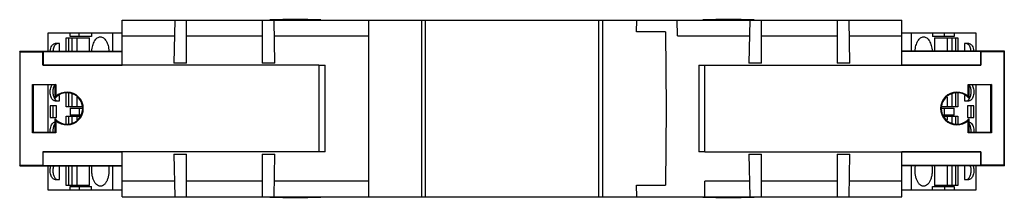
# Model space of a CAD drawing. Units: millimetres. Extents: x 18 to 143, y 100 to 123.
import ezdxf

# ---------------------------------------------------------------- set-up
doc = ezdxf.new("R2010")
doc.units = ezdxf.units.MM
doc.header["$LTSCALE"] = 14.567227
doc.layers.get('0').update_dxf_attribs({"linetype": 'CONTINUOUS'})

msp = doc.modelspace()

# ---------------------------------------------------------------- linework, layer by layer
at = {"color": 7}
for p, q in [((30.87, 117.24), (30.87, 122.99)), ((30.87, 122.99), (129.87, 122.99)), ((37.56, 122.99), (37.46, 117.49)), ((39.07, 117.49), (39.07, 122.99)), ((48.67, 122.99), (48.67, 117.49)), ((56.12, 123.01), (49.62, 123.01)), ((50.28, 117.49), (50.19, 122.99)), ((51.27, 123.01), (51.27, 123.05)), ((54.47, 123.05), (51.27, 123.05)), ((54.47, 123.05), (54.47, 123.01)), ((62.14, 122.99), (62.17, 120.99)), ((68.88, 122.99), (68.88, 100.49)), ((69.37, 122.99), (69.37, 100.49)), ((91.37, 122.99), (91.37, 100.49)), ((91.87, 122.99), (91.87, 100.49)), ((96.19, 121.49), (96.21, 122.99)), ((101.37, 120.99), (101.34, 122.99)), ((111.12, 123.01), (104.62, 123.01)), ((109.47, 123.05), (106.27, 123.05)), ((106.27, 123.01), (106.27, 123.05)), ((109.47, 123.05), (109.47, 123.01)), ((110.56, 122.99), (110.46, 117.49)), ((112.07, 117.49), (112.07, 122.99)), ((121.67, 122.99), (121.67, 117.49)), ((123.28, 117.49), (123.19, 122.99)), ((129.87, 117.24), (129.87, 122.99)), ((21.47, 119.04), (21.47, 121.35)), ((21.47, 121.35), (30.87, 121.35)), ((24.26, 120.9), (24.26, 121.35)), ((25.44, 120.9), (25.44, 121.35)), ((26.97, 121.35), (26.97, 120.9)), ((29.64, 121.35), (29.64, 119.04)), ((99.87, 121.49), (96.19, 121.49)), ((99.87, 121.49), (99.96, 111.74)), ((129.87, 121.35), (139.28, 121.35)), ((131.11, 119.04), (131.11, 121.35)), ((133.78, 121.35), (133.78, 120.9)), ((135.3, 120.9), (135.3, 121.35)), ((136.49, 121.35), (136.49, 120.9)), ((139.28, 121.35), (139.28, 119.04)), ((23.78, 119.04), (23.78, 120.75)), ((23.78, 120.75), (26.74, 120.75)), ((24.09, 119.04), (24.09, 120.75)), ((26.97, 120.9), (24.26, 120.9)), ((24.53, 119.04), (24.53, 120.75)), ((25.15, 119.04), (25.15, 120.75)), ((26.74, 119.04), (26.74, 120.75)), ((30.87, 120.99), (37.52, 120.99)), ((39.07, 120.99), (48.67, 120.99)), ((50.22, 120.99), (62.17, 120.99)), ((62.17, 120.99), (62.17, 100.49)), ((101.37, 120.99), (110.52, 120.99)), ((112.07, 120.99), (121.67, 120.99)), ((123.22, 120.99), (129.87, 120.99)), ((136.49, 120.9), (133.78, 120.9)), ((134.01, 120.75), (136.97, 120.75)), ((134.01, 120.75), (134.01, 119.04)), ((135.6, 120.75), (135.6, 119.04)), ((136.22, 120.75), (136.22, 119.04)), ((136.66, 120.75), (136.66, 119.04)), ((136.97, 120.75), (136.97, 119.04)), ((17.87, 119.04), (17.87, 104.44)), ((17.95, 118.96), (17.87, 119.04)), ((17.87, 119.04), (30.87, 119.04)), ((17.95, 104.51), (17.95, 118.96)), ((17.95, 118.96), (20.83, 118.96)), ((20.85, 119), (20.83, 118.96)), ((20.83, 117.24), (20.83, 118.96)), ((20.85, 119), (20.85, 117.25)), ((20.85, 119), (30.87, 119)), ((22.94, 120), (22.37, 120)), ((22.94, 119.04), (22.94, 120)), ((142.88, 119.04), (129.87, 119.04)), ((139.89, 119), (129.87, 119)), ((138.38, 120), (137.81, 120)), ((137.81, 120), (137.81, 119.04)), ((139.89, 119), (139.89, 117.25)), ((139.91, 118.96), (139.89, 119)), ((142.8, 118.96), (139.91, 118.96)), ((139.91, 117.24), (139.91, 118.96)), ((142.88, 119.04), (142.8, 118.96)), ((142.8, 118.96), (142.8, 104.51)), ((142.88, 104.44), (142.88, 119.04)), ((55.87, 117.24), (20.83, 117.24)), ((20.85, 117.25), (30.87, 117.25)), ((39.07, 117.49), (37.46, 117.49)), ((50.28, 117.49), (48.67, 117.49)), ((55.87, 117.24), (55.87, 106.24)), ((55.87, 117.24), (56.65, 117.24)), ((56.65, 106.23), (56.65, 117.24)), ((104.1, 117.24), (104.87, 117.24)), ((104.1, 117.24), (104.1, 106.23)), ((104.87, 117.24), (139.91, 117.24)), ((104.87, 106.24), (104.87, 117.24)), ((112.07, 117.49), (110.46, 117.49)), ((123.28, 117.49), (121.67, 117.49)), ((139.89, 117.25), (129.87, 117.25)), ((19.5, 108.66), (19.5, 114.81)), ((19.5, 114.81), (19.58, 114.73)), ((19.5, 114.81), (22.45, 114.81)), ((19.58, 114.73), (19.58, 108.74)), ((22.37, 114.73), (19.58, 114.73)), ((21.47, 108.74), (21.47, 114.73)), ((22.45, 114.81), (22.37, 114.73)), ((22.37, 113.06), (22.37, 114.73)), ((22.45, 114.81), (22.45, 113.25)), ((138.3, 114.81), (141.25, 114.81)), ((138.3, 114.81), (138.38, 114.74)), ((138.3, 113.25), (138.3, 114.81)), ((141.17, 114.74), (138.38, 114.74)), ((138.38, 114.74), (138.38, 113.06)), ((139.28, 114.74), (139.28, 108.74)), ((141.25, 114.81), (141.17, 114.74)), ((141.17, 108.74), (141.17, 114.74)), ((141.25, 114.81), (141.25, 108.66)), ((22.37, 112.7), (22.94, 112.7)), ((22.94, 112.7), (22.94, 113.4)), ((23.78, 111.95), (23.78, 113.65)), ((24.09, 111.95), (24.09, 113.64)), ((24.53, 111.95), (24.53, 113.61)), ((25.15, 111.95), (25.15, 113.16)), ((135.6, 113.16), (135.6, 111.95)), ((136.22, 113.61), (136.22, 111.95)), ((136.66, 113.64), (136.66, 111.95)), ((136.97, 113.65), (136.97, 111.95)), ((137.81, 113.4), (137.81, 112.7)), ((137.81, 112.7), (138.38, 112.7)), ((21.74, 112.09), (21.74, 110.61)), ((22.55, 112.09), (21.74, 112.09)), ((22.08, 112.09), (22.08, 110.61)), ((22.55, 110.61), (22.55, 112.09)), ((25.81, 111.95), (23.78, 111.95)), ((24.26, 111.8), (24.26, 110.9)), ((24.26, 111.8), (25.87, 111.8)), ((25.44, 111.8), (25.44, 110.9)), ((99.96, 111.74), (99.87, 101.99)), ((134.88, 111.8), (136.49, 111.8)), ((136.97, 111.95), (134.94, 111.95)), ((135.3, 110.9), (135.3, 111.8)), ((136.49, 110.9), (136.49, 111.8)), ((139, 112.09), (138.2, 112.09)), ((138.2, 112.09), (138.2, 110.61)), ((138.67, 110.61), (138.67, 112.09)), ((139, 110.61), (139, 112.09)), ((21.74, 110.61), (22.55, 110.61)), ((22.37, 108.74), (22.37, 110.42)), ((22.45, 110.22), (22.45, 108.66)), ((23.78, 109.82), (23.78, 110.75)), ((23.78, 110.75), (25.56, 110.75)), ((24.09, 109.84), (24.09, 110.75)), ((25.61, 110.9), (24.26, 110.9)), ((24.53, 109.86), (24.53, 110.75)), ((25.15, 110.31), (25.15, 110.75)), ((136.49, 110.9), (135.14, 110.9)), ((135.19, 110.75), (136.97, 110.75)), ((135.6, 110.75), (135.6, 110.31)), ((136.22, 110.75), (136.22, 109.86)), ((136.66, 110.75), (136.66, 109.84)), ((136.97, 110.75), (136.97, 109.82)), ((138.2, 110.61), (139, 110.61)), ((138.3, 108.66), (138.3, 110.22)), ((138.38, 110.42), (138.38, 108.74)), ((19.5, 108.66), (19.58, 108.74)), ((22.45, 108.66), (19.5, 108.66)), ((19.58, 108.74), (22.37, 108.74)), ((22.45, 108.66), (22.37, 108.74)), ((138.3, 108.66), (138.38, 108.74)), ((141.25, 108.66), (138.3, 108.66)), ((138.38, 108.74), (141.17, 108.74)), ((141.25, 108.66), (141.17, 108.74)), ((20.83, 106.24), (20.83, 104.51)), ((55.87, 106.24), (20.83, 106.24)), ((20.85, 104.48), (20.85, 106.22)), ((20.85, 106.22), (30.87, 106.22)), ((30.87, 100.49), (30.87, 106.23)), ((37.46, 105.94), (37.56, 100.49)), ((37.46, 105.94), (39.07, 105.94)), ((39.07, 100.49), (39.07, 105.94)), ((48.67, 105.94), (48.67, 100.49)), ((48.67, 105.94), (50.28, 105.94)), ((50.19, 100.49), (50.28, 105.94)), ((56.65, 106.23), (55.87, 106.24)), ((104.87, 106.24), (104.1, 106.23)), ((104.87, 106.24), (139.91, 106.24)), ((110.46, 105.94), (112.07, 105.94)), ((110.46, 105.94), (110.56, 100.49)), ((112.07, 100.49), (112.07, 105.94)), ((121.67, 105.94), (123.28, 105.94)), ((121.67, 105.94), (121.67, 100.49)), ((123.19, 100.49), (123.28, 105.94)), ((129.87, 100.49), (129.87, 106.23)), ((139.89, 106.22), (129.87, 106.22)), ((139.89, 104.48), (139.89, 106.22)), ((139.91, 106.24), (139.91, 104.51)), ((17.87, 104.44), (17.95, 104.51)), ((17.87, 104.44), (30.87, 104.44)), ((17.95, 104.51), (20.83, 104.51)), ((20.83, 104.51), (20.85, 104.48)), ((20.85, 104.48), (30.87, 104.48)), ((21.47, 101.35), (21.47, 104.44)), ((22.94, 102.7), (22.94, 104.44)), ((23.78, 101.95), (23.78, 104.44)), ((24.09, 101.95), (24.09, 104.44)), ((24.53, 101.95), (24.53, 104.44)), ((25.15, 101.95), (25.15, 104.44)), ((26.74, 101.95), (26.74, 104.44)), ((29.64, 104.44), (29.64, 101.35)), ((139.89, 104.48), (129.87, 104.48)), ((142.88, 104.44), (129.87, 104.44)), ((131.11, 101.35), (131.11, 104.44)), ((134.01, 104.44), (134.01, 101.95)), ((135.6, 104.44), (135.6, 101.95)), ((136.22, 104.44), (136.22, 101.95)), ((136.66, 104.44), (136.66, 101.95)), ((136.97, 104.44), (136.97, 101.95)), ((137.81, 104.44), (137.81, 102.7)), ((139.28, 104.44), (139.28, 101.35)), ((139.89, 104.48), (139.91, 104.51)), ((142.8, 104.51), (139.91, 104.51)), ((142.8, 104.51), (142.88, 104.44)), ((22.37, 102.7), (22.94, 102.7)), ((137.81, 102.7), (138.38, 102.7)), ((30.87, 101.35), (21.47, 101.35)), ((26.74, 101.95), (23.78, 101.95)), ((24.26, 101.35), (24.26, 101.8)), ((24.26, 101.8), (26.97, 101.8)), ((25.44, 101.8), (25.44, 101.35)), ((26.97, 101.35), (26.97, 101.8)), ((37.52, 102.49), (30.87, 102.49)), ((48.67, 102.49), (39.07, 102.49)), ((62.17, 102.49), (50.22, 102.49)), ((96.19, 101.99), (99.87, 101.99)), ((96.21, 100.49), (96.19, 101.99)), ((104.84, 100.49), (104.87, 102.49)), ((110.52, 102.49), (104.87, 102.49)), ((121.67, 102.49), (112.07, 102.49)), ((129.87, 102.49), (123.22, 102.49)), ((139.28, 101.35), (129.87, 101.35)), ((133.78, 101.8), (136.49, 101.8)), ((133.78, 101.35), (133.78, 101.8)), ((136.97, 101.95), (134.01, 101.95)), ((135.3, 101.8), (135.3, 101.35)), ((136.49, 101.8), (136.49, 101.35)), ((30.87, 100.49), (129.87, 100.49)), ((49.62, 100.46), (56.12, 100.46)), ((51.27, 100.43), (51.27, 100.46)), ((51.27, 100.43), (54.47, 100.43)), ((54.47, 100.46), (54.47, 100.43)), ((104.62, 100.46), (111.12, 100.46)), ((106.27, 100.43), (106.27, 100.46)), ((106.27, 100.43), (109.47, 100.43)), ((109.47, 100.46), (109.47, 100.43))]:
    msp.add_line(p, q, dxfattribs=at)
for centre, radius, start, end in [((23.87, 111.74), 2.08, 226.7441, 133.2559), ((136.87, 111.74), 2.08, 46.7441, 313.2559), ((23.87, 111.74), 2, 221.2794, 138.7206), ((26.44, 111.52), 4.35, 156.6005, 159.3615), ((136.87, 111.74), 2, 41.2794, 318.7206), ((134.37, 111.55), 4.28, 20.617, 23.4211), ((26.38, 111.93), 4.28, 200.617, 203.4211), ((134.31, 111.95), 4.35, 336.6005, 339.3615), ((24.18, 108.85), 2.1, 174.423, 182.987), ((136.57, 108.85), 2.1, 357.0941, 5.32)]:
    msp.add_arc(centre, radius, start, end, dxfattribs=at)
for points, knots in [([(27.03, 119.05), (27.05, 119.28), (27.11, 119.73), (27.31, 120.24), (27.53, 120.55), (27.71, 120.72), (27.91, 120.82), (28.05, 120.85), (28.12, 120.85)], [0, 0, 0, 0, 0.312604, 0.589502, 0.709233, 0.815765, 0.911241, 1, 1, 1, 1]), ([(28.12, 120.85), (28.18, 120.85), (28.32, 120.82), (28.52, 120.72), (28.7, 120.55), (28.92, 120.24), (29.12, 119.73), (29.19, 119.28), (29.2, 119.05)], [0, 0, 0, 0, 0.088763, 0.184238, 0.290764, 0.41049, 0.687381, 1, 1, 1, 1]), ([(131.55, 119.05), (131.56, 119.28), (131.63, 119.73), (131.83, 120.24), (132.05, 120.55), (132.23, 120.72), (132.42, 120.82), (132.56, 120.85), (132.63, 120.85)], [0, 0, 0, 0, 0.312604, 0.589502, 0.709233, 0.815765, 0.911241, 1, 1, 1, 1]), ([(132.63, 120.85), (132.7, 120.85), (132.84, 120.82), (133.04, 120.72), (133.22, 120.55), (133.44, 120.24), (133.63, 119.73), (133.7, 119.28), (133.72, 119.05)], [0, 0, 0, 0, 0.088763, 0.184238, 0.290764, 0.41049, 0.687381, 1, 1, 1, 1]), ([(21.75, 119.04), (21.76, 119.17), (21.81, 119.41), (21.92, 119.68), (22.05, 119.84), (22.15, 119.93), (22.26, 119.98), (22.33, 120), (22.37, 120)], [0, 0, 0, 0, 0.312928, 0.588224, 0.707386, 0.813979, 0.910157, 1, 1, 1, 1]), ([(22.46, 119.9), (22.41, 119.86), (22.31, 119.76), (22.16, 119.47), (22.11, 119.22), (22.09, 119.04)], [0, 0, 0, 0, 0.205477, 0.44439, 1, 1, 1, 1]), ([(22.71, 120), (22.66, 120), (22.57, 119.98), (22.5, 119.93), (22.46, 119.9)], [0, 0, 0, 0, 0.478384, 1, 1, 1, 1]), ([(138.29, 119.9), (138.25, 119.93), (138.17, 119.98), (138.08, 120), (138.04, 120)], [0, 0, 0, 0, 0.521484, 1, 1, 1, 1]), ([(138.66, 119.04), (138.64, 119.22), (138.59, 119.47), (138.44, 119.76), (138.34, 119.86), (138.29, 119.9)], [0, 0, 0, 0, 0.555738, 0.794622, 1, 1, 1, 1]), ([(138.38, 120), (138.41, 120), (138.49, 119.98), (138.6, 119.93), (138.7, 119.84), (138.82, 119.68), (138.94, 119.41), (138.98, 119.17), (138.99, 119.04)], [0, 0, 0, 0, 0.089851, 0.186031, 0.292617, 0.41177, 0.687054, 1, 1, 1, 1]), ([(22.2, 112.74), (22.07, 112.81), (21.92, 113.01), (21.81, 113.32), (21.73, 113.71), (21.74, 114.11), (21.84, 114.49), (21.92, 114.65), (21.96, 114.72)], [0, 0, 0, 0, 0.199434, 0.32522, 0.463046, 0.747602, 0.880921, 1, 1, 1, 1]), ([(22.3, 114.73), (22.23, 114.61), (22.12, 114.33), (22.06, 113.88), (22.11, 113.42), (22.21, 113.14), (22.28, 113.01)], [0, 0, 0, 0, 0.231292, 0.495695, 0.762456, 1, 1, 1, 1]), ([(138.47, 113.01), (138.54, 113.13), (138.64, 113.42), (138.68, 113.88), (138.63, 114.33), (138.52, 114.61), (138.45, 114.72)], [0, 0, 0, 0, 0.237248, 0.503802, 0.768267, 1, 1, 1, 1]), ([(138.78, 114.73), (138.83, 114.66), (138.91, 114.49), (139, 114.12), (139.02, 113.71), (138.94, 113.32), (138.83, 113.01), (138.68, 112.81), (138.55, 112.74)], [0, 0, 0, 0, 0.118769, 0.251897, 0.536424, 0.674367, 0.800311, 1, 1, 1, 1]), ([(22.37, 112.7), (22.36, 112.7), (22.3, 112.7), (22.24, 112.72), (22.2, 112.74)], [0, 0, 0, 0, 0.24327, 1, 1, 1, 1]), ([(22.28, 113.01), (22.29, 112.99), (22.34, 112.91), (22.41, 112.83), (22.46, 112.79)], [0, 0, 0, 0, 0.271647, 1, 1, 1, 1]), ([(22.46, 112.79), (22.5, 112.76), (22.57, 112.71), (22.66, 112.7), (22.71, 112.7)], [0, 0, 0, 0, 0.521484, 1, 1, 1, 1]), ([(138.04, 112.7), (138.08, 112.7), (138.17, 112.71), (138.25, 112.76), (138.29, 112.79)], [0, 0, 0, 0, 0.478384, 1, 1, 1, 1]), ([(138.29, 112.79), (138.31, 112.8), (138.38, 112.87), (138.43, 112.95), (138.47, 113.01)], [0, 0, 0, 0, 0.230052, 1, 1, 1, 1]), ([(138.55, 112.74), (138.54, 112.74), (138.48, 112.71), (138.42, 112.7), (138.38, 112.7)], [0, 0, 0, 0, 0.260988, 1, 1, 1, 1]), ([(21.75, 108.74), (21.74, 108.82), (21.74, 108.98), (21.77, 109.24), (21.85, 109.52), (21.98, 109.77), (22.16, 109.95), (22.3, 110), (22.37, 110)], [0, 0, 0, 0, 0.1563, 0.310019, 0.525868, 0.71376, 0.869001, 1, 1, 1, 1]), ([(22.36, 109.81), (22.28, 109.71), (22.16, 109.46), (22.1, 109.2), (22.09, 109.05)], [0, 0, 0, 0, 0.458898, 1, 1, 1, 1]), ([(138.38, 110), (138.42, 110), (138.51, 109.98), (138.67, 109.88), (138.81, 109.7), (138.93, 109.42), (139, 109.09), (139.01, 108.86), (139, 108.74)], [0, 0, 0, 0, 0.086081, 0.180293, 0.346038, 0.54401, 0.766512, 1, 1, 1, 1]), ([(138.66, 109.04), (138.64, 109.19), (138.59, 109.46), (138.47, 109.71), (138.39, 109.8)], [0, 0, 0, 0, 0.541132, 1, 1, 1, 1]), ([(22.37, 102.7), (22.31, 102.7), (22.19, 102.73), (22.03, 102.86), (21.91, 103.06), (21.81, 103.3), (21.75, 103.59), (21.74, 103.89), (21.76, 104.19), (21.81, 104.38), (21.84, 104.47)], [0, 0, 0, 0, 0.083101, 0.178233, 0.290891, 0.420724, 0.563407, 0.712426, 0.860372, 1, 1, 1, 1]), ([(22.18, 104.47), (22.13, 104.32), (22.07, 104), (22.09, 103.52), (22.21, 103.1), (22.37, 102.86), (22.46, 102.79)], [0, 0, 0, 0, 0.265871, 0.543322, 0.796624, 1, 1, 1, 1]), ([(28.12, 101.85), (28.03, 101.85), (27.85, 101.89), (27.6, 102.06), (27.39, 102.33), (27.22, 102.67), (27.1, 103.07), (27.01, 103.67), (27.02, 104.13), (27.08, 104.44)], [0, 0, 0, 0, 0.084219, 0.178087, 0.286876, 0.411622, 0.550083, 0.698036, 1, 1, 1, 1]), ([(29.16, 104.44), (29.21, 104.13), (29.22, 103.67), (29.13, 103.07), (29.01, 102.67), (28.84, 102.33), (28.63, 102.06), (28.39, 101.89), (28.2, 101.85), (28.12, 101.85)], [0, 0, 0, 0, 0.301923, 0.449875, 0.588346, 0.71311, 0.821913, 0.915787, 1, 1, 1, 1]), ([(132.63, 101.85), (132.55, 101.85), (132.36, 101.89), (132.12, 102.06), (131.91, 102.33), (131.74, 102.67), (131.62, 103.07), (131.52, 103.67), (131.54, 104.13), (131.59, 104.44)], [0, 0, 0, 0, 0.084219, 0.178087, 0.286876, 0.411622, 0.550083, 0.698036, 1, 1, 1, 1]), ([(133.67, 104.44), (133.72, 104.13), (133.74, 103.67), (133.65, 103.07), (133.52, 102.67), (133.35, 102.33), (133.14, 102.06), (132.9, 101.89), (132.72, 101.85), (132.63, 101.85)], [0, 0, 0, 0, 0.301923, 0.449875, 0.588346, 0.71311, 0.821913, 0.915787, 1, 1, 1, 1]), ([(138.29, 102.79), (138.38, 102.87), (138.54, 103.1), (138.66, 103.52), (138.68, 104), (138.62, 104.32), (138.57, 104.47)], [0, 0, 0, 0, 0.203491, 0.45682, 0.734213, 1, 1, 1, 1]), ([(138.9, 104.47), (138.94, 104.38), (138.98, 104.19), (139.01, 103.89), (139, 103.59), (138.94, 103.3), (138.84, 103.06), (138.71, 102.86), (138.56, 102.73), (138.43, 102.7), (138.38, 102.7)], [0, 0, 0, 0, 0.139625, 0.287569, 0.436581, 0.579259, 0.709095, 0.821761, 0.9169, 1, 1, 1, 1]), ([(22.46, 102.79), (22.5, 102.76), (22.57, 102.71), (22.66, 102.7), (22.71, 102.7)], [0, 0, 0, 0, 0.521484, 1, 1, 1, 1]), ([(138.04, 102.7), (138.08, 102.7), (138.17, 102.71), (138.25, 102.76), (138.29, 102.79)], [0, 0, 0, 0, 0.478384, 1, 1, 1, 1])]:
    msp.add_open_spline(points, degree=3, knots=knots, dxfattribs=at)

doc.saveas('drawing.dxf')
